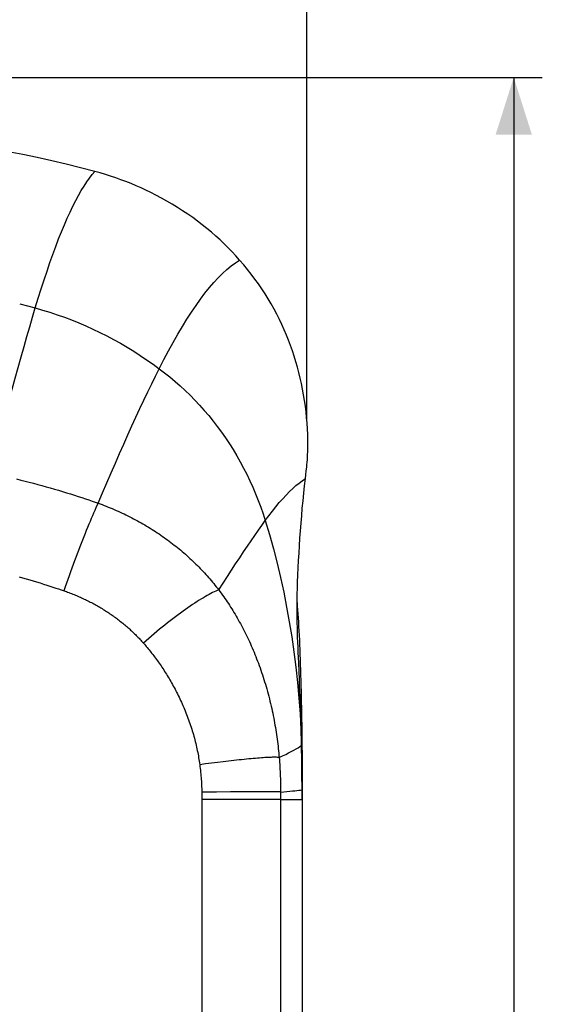
# Model space of a CAD drawing. Units: millimetres. Extents: x 83 to 242, y -31 to 271.
# Drawn here: x 215 to 242, y 91 to 142 of the extents above; entities that cross this region are included whole.
import ezdxf

# ---------------------------------------------------------------- set-up
doc = ezdxf.new("R2010")
doc.units = ezdxf.units.MM
doc.header["$LTSCALE"] = 16.335
doc.layers.get('0').update_dxf_attribs({"linetype": 'CONTINUOUS'})
for name, color, linetype in [('ASSI', 7, 'CONTINUOUS'), ('RACCORDO', 7, 'CONTINUOUS'), ('SUPERFICI', 7, 'CONTINUOUS')]:
    doc.layers.add(name, color=color, linetype=linetype)
doc.styles.get("Standard").update_dxf_attribs({"font": 'txt', "width": 0.8})
doc.dimstyles.new('DIMSTYLE_1', dxfattribs={"dimtxt": 3, "dimasz": 3, "dimexe": 1.5, "dimexo": 0.5, "dimgap": 0.75, "dimtad": 1, "dimdec": 1, "dimtxsty": 'STANDARD', "dimblk": '_FILLED', "dimblk1": '_FILLED', "dimblk2": '_FILLED', "dimcen": 0.09, "dimadec": 0, "dimazin": 0, "dimtfac": 1, "dimtdec": 1, "dimtofl": 0, "dimtmove": 0, "dimatfit": 3, "dimldrblk": '_FILLED', "dimfxl": 1, "dimtolj": 1, "dimarcsym": 0})

# ---------------------------------------------------------------- blocks, each defined once
blk = doc.blocks.new('_FILLED')
at = {"color": 0, "linetype": 'BYBLOCK'}
blk.add_solid([(0, 0), (-1, 0.317), (-1, -0.317)], dxfattribs=at)
blk = doc.blocks.new('*D0')
at = {"color": 7, "linetype": 'CONTINUOUS'}
for p, q in [((176.235, 119.993), (176.235, 260.685)), ((229.739, 121.382), (229.739, 260.685)), ((176.235, 259.185), (202.987, 259.185)), ((229.739, 259.185), (202.987, 259.185))]:
    blk.add_line(p, q, dxfattribs=at)
at = {"color": 7, "linetype": 'CONTINUOUS', "xscale": 3, "yscale": 3, "zscale": 3, "rotation": 180}
blk.add_blockref('_FILLED', (176.235, 259.185), dxfattribs=at)
at = {"color": 7, "linetype": 'CONTINUOUS', "xscale": 3, "yscale": 3, "zscale": 3}
blk.add_blockref('_FILLED', (229.739, 259.185), dxfattribs=at)
at = {"color": 7, "linetype": 'CONTINUOUS', "insert": (203.849, 262.935), "char_height": 3, "width": 12.21429, "attachment_point": 2, "line_spacing_factor": 0.9}
blk.add_mtext('53,5', dxfattribs=at)
blk = doc.blocks.new('*D1')
at = {"color": 7, "linetype": 'CONTINUOUS'}
for p, q in [((207.815, 139.386), (242.107, 139.386)), ((240.607, 139.386), (240.607, 53.95)), ((240.607, -31.486), (240.607, 53.95)), ((204.273, -31.486), (242.107, -31.486))]:
    blk.add_line(p, q, dxfattribs=at)
at = {"color": 7, "linetype": 'CONTINUOUS', "xscale": 3, "yscale": 3, "zscale": 3}
for p, rotation in [((240.607, 139.386), 90), ((240.607, -31.486), 270)]:
    blk.add_blockref('_FILLED', p, dxfattribs=dict(at, rotation=rotation))
at = {"color": 7, "linetype": 'CONTINUOUS', "insert": (236.857, 53.95), "char_height": 3, "width": 15.75, "attachment_point": 2, "rotation": 90, "line_spacing_factor": 0.9}
blk.add_mtext('170,9', dxfattribs=at)

msp = doc.modelspace()

# ---------------------------------------------------------------- linework, layer by layer
at = {"layer": 'ASSI', "color": 7, "linetype": 'CONTINUOUS'}
msp.add_line((229.498, 102.314), (229.497, 79.606), dxfattribs=at)
at = {"layer": 'RACCORDO', "color": 7, "linetype": 'CONTINUOUS'}
for p, q in [((229.717, 118.74), (229.739, 118.942)), ((229.671, 118.337), (229.695, 118.538)), ((229.695, 118.538), (229.717, 118.74))]:
    msp.add_line(p, q, dxfattribs=at)
at = {"layer": 'RACCORDO', "color": 253, "linetype": 'CONTINUOUS'}
for p, q in [((224.435, 103.374), (224.123, 103.333)), ((224.744, 103.414), (224.435, 103.374)), ((225.048, 103.452), (224.744, 103.414)), ((225.346, 103.488), (225.048, 103.452)), ((225.637, 103.522), (225.346, 103.488)), ((225.005, 101.901), (224.231, 101.892)), ((224.231, 101.892), (224.232, 101.702)), ((225.746, 101.907), (225.005, 101.901)), ((226.431, 101.912), (225.746, 101.907)), ((227.04, 101.914), (226.431, 101.912)), ((227.46, 101.914), (227.04, 101.914)), ((227.811, 101.913), (227.46, 101.914)), ((228.024, 101.91), (227.811, 101.913)), ((228.37, 102.019), (228.371, 101.514)), ((224.232, 101.702), (224.234, 101.505)), ((224.234, 101.505), (224.233, 39.88)), ((224.545, 101.506), (224.234, 101.505)), ((224.854, 101.508), (224.545, 101.506)), ((225.158, 101.509), (224.854, 101.508)), ((225.457, 101.51), (225.158, 101.509)), ((225.747, 101.51), (225.457, 101.51)), ((226.029, 101.511), (225.747, 101.51)), ((226.301, 101.512), (226.029, 101.511)), ((226.686, 101.513), (226.301, 101.512)), ((226.926, 101.514), (226.686, 101.513)), ((227.362, 101.514), (226.926, 101.514)), ((228.281, 101.515), (227.362, 101.514)), ((228.371, 101.514), (228.281, 101.515)), ((228.371, 101.514), (228.371, 39.936)), ((228.371, 101.514), (229.497, 101.514))]:
    msp.add_line(p, q, dxfattribs=at)
at = {"layer": 'RACCORDO', "color": 7, "linetype": 'CONTINUOUS'}
for points in [[(218.622, 134.449), (217.87, 134.646), (217.116, 134.833), (216.359, 135.011), (215.598, 135.179), (214.835, 135.338), (214.07, 135.486), (213.303, 135.625), (212.533, 135.754), (211.762, 135.872)], [(229.792, 120.645), (229.779, 120.946), (229.759, 121.247), (229.735, 121.547), (229.704, 121.847), (229.668, 122.146), (229.626, 122.444), (229.579, 122.739), (229.526, 123.032), (229.468, 123.324), (229.403, 123.614), (229.333, 123.902), (229.258, 124.188), (229.176, 124.472), (229.089, 124.755), (228.995, 125.036), (228.896, 125.317), (228.79, 125.595), (228.678, 125.872), (228.56, 126.148), (228.436, 126.421), (228.305, 126.693), (228.168, 126.964), (228.025, 127.233), (227.874, 127.501), (227.717, 127.767), (227.554, 128.03), (227.383, 128.292), (227.206, 128.55), (227.023, 128.807), (226.832, 129.06), (226.635, 129.311), (226.43, 129.559), (226.219, 129.805)], [(229.739, 118.942), (229.751, 119.068), (229.762, 119.197), (229.772, 119.329), (229.781, 119.464), (229.788, 119.602), (229.794, 119.743), (229.798, 119.887), (229.8, 120.034), (229.801, 120.183), (229.8, 120.335), (229.797, 120.489), (229.792, 120.645)]]:
    msp.add_lwpolyline(points, dxfattribs=at)
at = {"layer": 'RACCORDO', "color": 253, "linetype": 'CONTINUOUS'}
for points in [[(213.142, 118.634), (213.31, 119.295), (213.476, 119.946), (213.64, 120.585), (213.803, 121.212), (213.965, 121.828), (214.125, 122.432), (214.283, 123.024), (214.44, 123.605), (214.596, 124.172), (214.749, 124.725), (214.901, 125.266), (215.051, 125.793), (215.2, 126.306), (215.347, 126.806), (215.492, 127.292)], [(218.787, 117.051), (219.018, 117.59), (219.246, 118.121), (219.472, 118.642), (219.695, 119.154), (219.917, 119.657), (220.136, 120.149), (220.352, 120.631), (220.567, 121.103), (220.778, 121.564), (220.988, 122.015), (221.195, 122.455), (221.4, 122.884), (221.602, 123.302), (221.802, 123.709), (221.999, 124.105)], [(214.507, 118.321), (214.732, 118.266), (214.956, 118.209), (215.179, 118.152), (215.401, 118.094), (215.622, 118.034), (215.841, 117.975), (216.059, 117.914), (216.277, 117.852), (216.492, 117.79), (216.707, 117.726), (216.921, 117.662), (217.132, 117.598), (217.34, 117.533), (217.546, 117.468), (217.745, 117.404), (217.937, 117.341), (218.122, 117.28), (218.3, 117.22), (218.47, 117.162), (218.632, 117.105), (218.787, 117.051)], [(218.787, 117.051), (218.731, 116.929), (218.673, 116.802), (218.614, 116.67), (218.553, 116.533), (218.492, 116.392), (218.429, 116.246), (218.365, 116.095), (218.301, 115.941), (218.235, 115.783), (218.169, 115.621), (218.102, 115.455), (218.034, 115.285), (217.965, 115.113), (217.896, 114.937), (217.827, 114.758), (217.757, 114.577), (217.687, 114.393), (217.616, 114.207), (217.546, 114.018), (217.475, 113.828), (217.405, 113.635), (217.334, 113.442), (217.264, 113.247), (217.193, 113.051), (217.123, 112.853), (217.054, 112.656), (216.985, 112.457)], [(218.787, 117.051), (218.894, 117.012), (219.001, 116.973), (219.108, 116.932), (219.213, 116.891), (219.319, 116.85), (219.424, 116.807), (219.529, 116.763), (219.633, 116.719), (219.737, 116.674), (219.841, 116.629), (219.944, 116.582), (220.047, 116.535), (220.149, 116.487), (220.25, 116.438), (220.352, 116.388), (220.452, 116.338), (220.552, 116.287), (220.652, 116.235), (220.751, 116.182), (220.85, 116.129), (220.948, 116.075), (221.046, 116.02), (221.143, 115.965), (221.239, 115.909), (221.335, 115.852), (221.43, 115.795), (221.525, 115.736), (221.619, 115.678), (221.713, 115.618), (221.806, 115.558), (221.898, 115.497), (221.99, 115.436), (222.081, 115.374), (222.171, 115.311), (222.261, 115.248), (222.35, 115.184), (222.439, 115.12), (222.526, 115.055), (222.613, 114.989), (222.7, 114.923), (222.786, 114.856), (222.871, 114.788), (222.956, 114.72), (223.04, 114.651), (223.124, 114.582), (223.207, 114.511), (223.289, 114.441), (223.37, 114.369), (223.451, 114.298), (223.532, 114.225), (223.611, 114.152), (223.69, 114.079), (223.769, 114.005), (223.846, 113.93), (223.923, 113.855), (223.999, 113.779), (224.075, 113.703), (224.149, 113.626), (224.223, 113.549), (224.297, 113.471), (224.369, 113.393), (224.441, 113.314), (224.512, 113.235), (224.583, 113.155), (224.652, 113.075), (224.721, 112.995), (224.789, 112.914), (224.856, 112.833), (224.923, 112.751), (224.989, 112.669), (225.053, 112.586), (225.118, 112.503)], [(225.118, 112.503), (225.348, 112.857), (225.573, 113.201), (225.793, 113.537), (226.009, 113.864), (226.22, 114.181), (226.427, 114.49), (226.628, 114.789), (226.825, 115.078), (227.017, 115.358), (227.204, 115.627), (227.387, 115.886), (227.564, 116.135)], [(214.642, 113.188), (214.829, 113.136), (215.015, 113.083), (215.2, 113.03), (215.383, 112.976), (215.564, 112.921), (215.744, 112.867), (215.92, 112.811), (216.091, 112.757), (216.256, 112.704), (216.414, 112.651), (216.567, 112.601), (216.713, 112.551), (216.852, 112.504), (217.053, 112.434)], [(217.053, 112.434), (217.122, 112.41), (217.19, 112.385), (217.258, 112.36), (217.326, 112.334), (217.393, 112.309), (217.461, 112.282), (217.528, 112.255), (217.595, 112.228), (217.662, 112.2), (217.728, 112.172), (217.795, 112.143), (217.861, 112.114), (217.926, 112.084), (217.992, 112.054), (218.057, 112.024), (218.122, 111.993), (218.187, 111.962), (218.251, 111.93), (218.315, 111.898), (218.379, 111.866), (218.443, 111.833), (218.506, 111.799), (218.568, 111.766), (218.631, 111.731), (218.693, 111.697), (218.755, 111.662), (218.816, 111.627), (218.877, 111.591), (218.938, 111.555), (218.999, 111.519), (219.059, 111.482), (219.118, 111.445), (219.178, 111.407), (219.236, 111.369), (219.295, 111.331), (219.353, 111.293), (219.411, 111.254), (219.468, 111.214), (219.525, 111.174), (219.582, 111.134), (219.639, 111.094), (219.695, 111.053), (219.751, 111.011), (219.807, 110.97), (219.862, 110.927), (219.917, 110.885), (219.972, 110.842), (220.026, 110.799), (220.08, 110.755), (220.134, 110.711), (220.187, 110.667), (220.24, 110.622), (220.292, 110.577), (220.344, 110.532), (220.396, 110.486), (220.447, 110.44), (220.498, 110.393), (220.548, 110.347), (220.598, 110.3), (220.648, 110.253), (220.697, 110.205), (220.746, 110.157), (220.794, 110.109), (220.842, 110.061), (220.89, 110.012), (220.937, 109.963), (220.983, 109.914), (221.029, 109.865), (221.075, 109.815), (221.12, 109.765), (221.164, 109.715)], [(225.118, 112.503), (225.044, 112.474), (224.967, 112.441), (224.885, 112.404), (224.799, 112.362), (224.71, 112.317), (224.617, 112.267), (224.52, 112.213), (224.419, 112.156), (224.315, 112.094), (224.208, 112.029), (224.098, 111.96), (223.984, 111.887), (223.868, 111.811), (223.749, 111.732), (223.627, 111.649), (223.503, 111.563), (223.377, 111.474), (223.248, 111.382), (223.117, 111.286), (222.985, 111.188), (222.851, 111.088), (222.715, 110.984), (222.577, 110.879), (222.439, 110.771), (222.299, 110.66), (222.159, 110.548), (222.018, 110.434), (221.876, 110.318), (221.734, 110.2), (221.591, 110.081), (221.449, 109.96), (221.306, 109.838), (221.164, 109.715)], [(225.118, 112.503), (225.186, 112.412), (225.253, 112.322), (225.318, 112.232), (225.382, 112.142), (225.444, 112.054), (225.505, 111.964), (225.566, 111.875), (225.626, 111.785), (225.686, 111.694), (225.745, 111.602), (225.804, 111.509), (225.862, 111.415), (225.92, 111.32), (225.977, 111.224), (226.034, 111.128), (226.091, 111.031), (226.147, 110.932), (226.202, 110.833), (226.258, 110.733), (226.312, 110.632), (226.366, 110.53), (226.42, 110.427), (226.473, 110.323), (226.525, 110.218), (226.577, 110.112), (226.629, 110.006), (226.68, 109.898), (226.73, 109.789), (226.78, 109.68), (226.829, 109.57), (226.878, 109.458), (226.926, 109.346), (226.973, 109.233), (227.02, 109.119), (227.066, 109.004), (227.112, 108.888), (227.157, 108.772), (227.201, 108.654), (227.245, 108.536), (227.288, 108.417), (227.33, 108.297), (227.371, 108.177), (227.412, 108.055), (227.452, 107.933), (227.491, 107.809), (227.53, 107.684), (227.568, 107.559), (227.605, 107.432), (227.642, 107.305), (227.678, 107.177), (227.712, 107.049), (227.746, 106.921), (227.779, 106.793), (227.811, 106.666), (227.841, 106.539), (227.871, 106.412), (227.9, 106.285), (227.927, 106.159), (227.954, 106.033), (227.98, 105.907), (228.005, 105.781), (228.029, 105.656), (228.052, 105.531), (228.074, 105.407), (228.095, 105.283), (228.115, 105.159), (228.135, 105.036), (228.153, 104.913), (228.171, 104.791), (228.188, 104.669), (228.204, 104.547), (228.219, 104.426), (228.233, 104.305), (228.247, 104.184), (228.26, 104.064), (228.272, 103.944), (228.283, 103.825), (228.293, 103.706)], [(221.164, 109.715), (221.217, 109.655), (221.269, 109.594), (221.32, 109.534), (221.37, 109.474), (221.419, 109.415), (221.468, 109.355), (221.516, 109.295), (221.564, 109.234), (221.613, 109.172), (221.661, 109.11), (221.709, 109.047), (221.757, 108.983), (221.805, 108.918), (221.853, 108.853), (221.901, 108.787), (221.949, 108.72), (221.996, 108.652), (222.044, 108.584), (222.091, 108.515), (222.139, 108.445), (222.186, 108.374), (222.233, 108.302), (222.28, 108.23), (222.327, 108.156), (222.373, 108.082), (222.419, 108.008), (222.466, 107.932), (222.512, 107.855), (222.557, 107.778), (222.603, 107.7), (222.648, 107.621), (222.693, 107.541), (222.737, 107.461), (222.782, 107.379), (222.826, 107.297), (222.869, 107.214), (222.912, 107.13), (222.955, 107.046), (222.998, 106.961), (223.04, 106.875), (223.081, 106.788), (223.122, 106.701), (223.163, 106.612), (223.203, 106.523), (223.243, 106.432), (223.283, 106.341), (223.322, 106.249), (223.36, 106.155), (223.398, 106.061), (223.435, 105.967), (223.472, 105.872), (223.507, 105.777), (223.542, 105.681), (223.576, 105.586), (223.609, 105.491), (223.641, 105.396), (223.672, 105.3), (223.703, 105.205), (223.732, 105.11), (223.76, 105.015), (223.788, 104.92), (223.815, 104.825), (223.841, 104.731), (223.866, 104.636), (223.89, 104.542), (223.913, 104.447), (223.935, 104.353), (223.957, 104.259), (223.977, 104.166), (223.997, 104.072), (224.016, 103.979), (224.034, 103.886), (224.051, 103.793), (224.067, 103.7), (224.082, 103.608), (224.097, 103.516), (224.111, 103.424), (224.123, 103.333)], [(228.293, 103.706), (228.47, 103.79), (228.635, 103.871), (228.789, 103.948), (228.931, 104.022), (229.062, 104.093), (229.18, 104.16), (229.287, 104.223), (229.382, 104.282), (229.465, 104.338)], [(224.123, 103.333), (224.136, 103.234), (224.148, 103.137), (224.16, 103.039), (224.17, 102.942), (224.18, 102.845), (224.188, 102.749), (224.196, 102.652), (224.203, 102.556), (224.21, 102.461), (224.215, 102.365), (224.22, 102.27), (224.224, 102.175), (224.227, 102.081), (224.229, 101.986), (224.231, 101.892)], [(228.293, 103.706), (228.267, 103.711), (228.235, 103.715), (228.198, 103.718), (228.155, 103.72), (228.108, 103.721), (228.055, 103.721), (227.997, 103.721), (227.934, 103.72), (227.866, 103.718), (227.793, 103.715), (227.716, 103.712), (227.634, 103.708), (227.547, 103.702), (227.456, 103.697), (227.36, 103.69), (227.26, 103.683), (227.157, 103.674), (227.049, 103.665), (226.937, 103.656), (226.821, 103.645), (226.702, 103.634), (226.579, 103.623), (226.454, 103.61), (226.324, 103.597), (226.192, 103.583), (226.058, 103.569), (225.92, 103.554), (225.637, 103.522)], [(228.293, 103.706), (228.303, 103.583), (228.313, 103.46), (228.321, 103.338), (228.329, 103.216), (228.336, 103.095), (228.343, 102.974), (228.348, 102.853), (228.354, 102.733), (228.358, 102.613), (228.362, 102.493), (228.365, 102.374), (228.367, 102.255), (228.369, 102.137), (228.37, 102.019)], [(228.37, 101.901), (228.345, 101.903), (228.315, 101.904), (228.28, 101.905), (228.239, 101.906), (228.193, 101.908), (228.142, 101.909), (228.024, 101.91)], [(228.37, 101.901), (228.543, 101.916), (228.704, 101.93), (228.853, 101.944), (228.99, 101.957), (229.115, 101.969), (229.228, 101.981), (229.328, 101.992), (229.417, 102.002), (229.493, 102.012)]]:
    msp.add_lwpolyline(points, dxfattribs=at)
at = {"layer": 'SUPERFICI', "color": 7, "linetype": 'CONTINUOUS'}
for p, q in [((229.234, 111.7), (229.235, 111.918)), ((229.478, 103.516), (229.467, 104.34)), ((229.484, 104.805), (229.489, 104.341)), ((229.485, 102.916), (229.478, 103.516)), ((229.493, 101.957), (229.485, 102.916)), ((229.495, 101.736), (229.493, 101.957)), ((229.497, 101.514), (229.495, 101.736))]:
    msp.add_line(p, q, dxfattribs=at)
at = {"layer": 'SUPERFICI', "color": 253, "linetype": 'CONTINUOUS'}
for q in [(229.467, 104.34), (229.471, 104.115)]:
    msp.add_line((229.465, 104.338), q, dxfattribs=at)
for points in [[(215.492, 127.292), (215.646, 127.798), (215.8, 128.29), (215.954, 128.766), (216.108, 129.227), (216.261, 129.672), (216.414, 130.102), (216.566, 130.514), (216.718, 130.91), (216.869, 131.289), (217.019, 131.651), (217.169, 131.995), (217.318, 132.322), (217.466, 132.631), (217.614, 132.922), (217.76, 133.195), (217.906, 133.45), (218.051, 133.687), (218.195, 133.905), (218.338, 134.105), (218.48, 134.286), (218.622, 134.449)], [(221.999, 124.105), (222.244, 124.582), (222.487, 125.043), (222.73, 125.486), (222.972, 125.911), (223.214, 126.319), (223.454, 126.708), (223.692, 127.076), (223.929, 127.425), (224.164, 127.754), (224.399, 128.064), (224.632, 128.355), (224.864, 128.624), (225.094, 128.873), (225.322, 129.101), (225.549, 129.308), (225.774, 129.495), (225.997, 129.66), (226.219, 129.805)], [(214.672, 127.51), (215.492, 127.292)], [(215.492, 127.292), (215.876, 127.182), (216.259, 127.063), (216.64, 126.937), (217.02, 126.802), (217.397, 126.659), (217.772, 126.509), (218.144, 126.35), (218.513, 126.183), (218.879, 126.009), (219.242, 125.827), (219.6, 125.638), (219.956, 125.441), (220.308, 125.236), (220.656, 125.023), (220.999, 124.804), (221.337, 124.578), (221.671, 124.345), (221.999, 124.105)], [(221.999, 124.105), (222.279, 123.891), (222.555, 123.67), (222.827, 123.441), (223.094, 123.205), (223.357, 122.962), (223.615, 122.711), (223.868, 122.454), (224.116, 122.189), (224.358, 121.919), (224.594, 121.643), (224.823, 121.361), (225.047, 121.072), (225.264, 120.778), (225.475, 120.478), (225.679, 120.171), (225.877, 119.86), (226.068, 119.542), (226.252, 119.22), (226.428, 118.894), (226.596, 118.564), (226.758, 118.228), (226.912, 117.889), (227.058, 117.546), (227.196, 117.198), (227.327, 116.847), (227.45, 116.493), (227.564, 116.135)], [(227.564, 116.135), (227.751, 116.391), (227.936, 116.634), (228.119, 116.864), (228.3, 117.081), (228.48, 117.286), (228.657, 117.478), (228.832, 117.655), (229.004, 117.819), (229.174, 117.97), (229.342, 118.106), (229.508, 118.228), (229.671, 118.337)], [(227.564, 116.135), (227.782, 115.402), (227.988, 114.66), (228.181, 113.908), (228.362, 113.147)], [(228.362, 113.147), (228.531, 112.377), (228.686, 111.602), (228.827, 110.822), (228.955, 110.038), (229.069, 109.246), (229.169, 108.449), (229.256, 107.644), (229.33, 106.831), (229.389, 106.008), (229.434, 105.177), (229.465, 104.338)]]:
    msp.add_lwpolyline(points, dxfattribs=at)
at = {"layer": 'SUPERFICI', "color": 7, "linetype": 'CONTINUOUS'}
for points in [[(221.817, 133.213), (221.561, 133.341), (221.302, 133.466), (221.042, 133.585), (220.78, 133.7), (220.516, 133.81), (220.25, 133.916), (219.983, 134.017), (219.713, 134.113), (219.442, 134.204), (219.17, 134.29), (218.897, 134.372), (218.622, 134.449)], [(226.219, 129.805), (226.025, 130.02), (225.825, 130.233), (225.619, 130.444), (225.407, 130.653), (225.188, 130.859), (224.964, 131.063), (224.734, 131.263), (224.497, 131.46), (224.255, 131.654), (224.007, 131.844), (223.753, 132.03), (223.493, 132.213), (223.227, 132.391), (222.956, 132.565), (222.679, 132.734), (222.397, 132.898), (222.11, 133.058), (221.817, 133.213)], [(229.249, 112.537), (229.263, 112.905), (229.278, 113.278), (229.296, 113.656), (229.315, 114.039), (229.336, 114.427), (229.359, 114.818), (229.385, 115.21), (229.412, 115.605), (229.442, 116), (229.475, 116.394), (229.509, 116.788), (229.546, 117.18), (229.586, 117.568), (229.627, 117.954), (229.671, 118.337)], [(229.235, 111.918), (229.238, 112.13), (229.243, 112.337), (229.249, 112.537)], [(229.234, 111.834), (229.247, 111.668), (229.262, 111.464), (229.276, 111.253), (229.29, 111.037), (229.303, 110.814), (229.316, 110.586), (229.328, 110.352), (229.34, 110.114), (229.352, 109.87), (229.363, 109.622), (229.373, 109.369), (229.384, 109.112), (229.393, 108.85), (229.403, 108.583), (229.412, 108.312), (229.42, 108.036), (229.428, 107.757), (229.436, 107.474), (229.443, 107.188), (229.449, 106.899), (229.456, 106.607), (229.461, 106.313), (229.467, 106.016), (229.472, 105.717), (229.476, 105.416), (229.48, 105.112), (229.484, 104.805)], [(229.318, 108.668), (229.306, 108.95), (229.294, 109.226), (229.283, 109.498), (229.273, 109.764), (229.264, 110.024), (229.256, 110.279), (229.249, 110.529), (229.243, 110.774), (229.239, 111.013), (229.236, 111.248), (229.234, 111.477), (229.234, 111.7)], [(229.467, 104.34), (229.462, 104.667), (229.456, 104.991), (229.448, 105.313), (229.439, 105.633), (229.429, 105.951), (229.418, 106.266), (229.407, 106.578), (229.395, 106.887), (229.382, 107.193), (229.369, 107.496), (229.356, 107.795), (229.318, 108.668)], [(229.489, 104.341), (229.492, 103.877), (229.494, 103.565), (229.496, 103.252), (229.497, 102.94), (229.497, 102.627), (229.498, 102.314)]]:
    msp.add_lwpolyline(points, dxfattribs=at)

# ---------------------------------------------------------------- dimensions: what is measured, and where the dimension line sits
at = {"color": 7, "linetype": 'CONTINUOUS'}
dim = msp.add_linear_dim(base=(229.739, 259.185), p1=(176.235, 119.493), p2=(229.739, 120.882), dimstyle='DIMSTYLE_1', dxfattribs=at)
dim.commit()
dim.dimension.update_dxf_attribs({"geometry": '*D0', "text_midpoint": (203.849, 259.185), "dimtype": 160})
dim = msp.add_linear_dim(base=(240.607, -31.486), p1=(207.315, 139.386), p2=(203.773, -31.486), angle=270, dimstyle='DIMSTYLE_1', dxfattribs=at)
dim.commit()
dim.dimension.update_dxf_attribs({"geometry": '*D1', "text_midpoint": (240.607, 53.95), "dimtype": 160})

doc.saveas('drawing.dxf')
